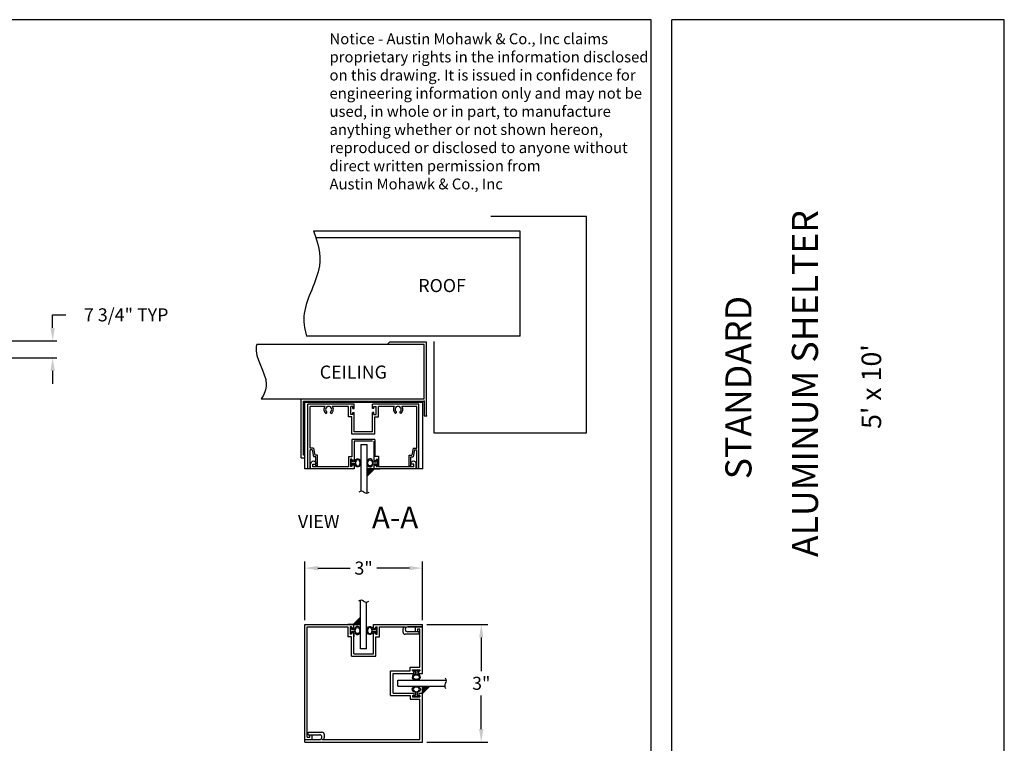
# Model space of a CAD drawing. Extents: x 0 to 1008, y 0 to 748.
# Drawn here: x 556 to 1008, y 416 to 748 of the extents above; entities that cross this region are included whole.
import ezdxf
from ezdxf.enums import TextEntityAlignment as Align

# ---------------------------------------------------------------- set-up
doc = ezdxf.new("R2010")
doc.units = 0
doc.header["$LTSCALE"] = 12.333333
doc.header["$MEASUREMENT"] = 0
doc.layers.get('0').update_dxf_attribs({"linetype": 'CONTINUOUS'})
doc.layers.get('DEFPOINTS').update_dxf_attribs({"linetype": 'CONTINUOUS'})
doc.layers.add('FLATROOF', color=7, linetype='CONTINUOUS')
doc.styles.add('ADESK1', font='romans')
doc.styles.add('CITYBLUEPRINT', font='techb___.ttf', dxfattribs={"height": 18})
doc.styles.add('DIMENSION', font='romans.shx', dxfattribs={"oblique": 15})
doc.styles.get("Standard").update_dxf_attribs({"font": 'romans.shx'})
doc.styles.add('times new roman', font='ARIAL.TTF')
doc.dimstyles.new('STANDARD_WS', dxfattribs={"dimscale": 12.333333, "dimtxt": 0.18, "dimasz": 0.18, "dimexe": 0.18, "dimexo": 0.0625, "dimgap": 0.09, "dimtad": 0, "dimtih": 1, "dimtoh": 1, "dimdec": 4, "dimzin": 0, "dimdsep": 46, "dimlunit": 5, "dimtxsty": 'Standard', "dimcen": 0.09, "dimadec": 0, "dimazin": 0, "dimtfac": 1, "dimtdec": 4, "dimtofl": 0, "dimtmove": 0, "dimatfit": 3, "dimfxl": 0, "dimfrac": 2, "dimtolj": 1, "dimtzin": 0, "dimarcsym": 0})

# ---------------------------------------------------------------- blocks, each defined once
blk = doc.blocks.new('austin')
at = {"lineweight": 30}
for p, q in [((845.86, 747.87), (0, 747.87)), ((845.86, 0), (845.86, 747.87)), ((855.4, 0), (855.4, 747.87)), ((1008.1, 747.87), (855.4, 747.87)), ((1008.1, 0), (1008.1, 747.87))]:
    blk.add_line(p, q, dxfattribs=at)
at = {"insert": (698.05, 741.6), "char_height": 5, "width": 291.625, "attachment_point": 1, "style": 'ADESK1'}
blk.add_mtext('{\\fArial|b0|i0|c0|p34;Notice - Austin Mohawk & Co., Inc claims\\Pproprietary rights in the information disclosed\\Pon this drawing. It is issued in confidence for\\Pengineering information only and may not be\\Pused, in whole or in part, to manufacture \\Panything whether or not shown hereon, \\Preproduced or disclosed to anyone without \\Pdirect written permission from \\PAustin Mohawk & Co., Inc}', dxfattribs=at)
at = {"style": 'times new roman'}
for tag, height, p in [('2', 12, (885.94, 580.72)), ('2', 12, (916.48, 580.72)), ('3', 9, (947.02, 580.72)), ('3', 9, (977.56, 580.72))]:
    blk.add_attdef(tag, text='', height=height, rotation=90, dxfattribs=at).set_placement(p, align=Align.MIDDLE_CENTER)
for p in [(906.78, 164.14), (906.78, 150.36)]:
    blk.add_attdef('1', text='', height=6, dxfattribs=at).set_placement(p, align=Align.CENTER)
blk.add_attdef('1', text='', height=6, dxfattribs=at).set_placement((906.78, 136.72), align=Align.MIDDLE_CENTER)
for p in [(904.45, 117.53), (904.45, 101.54), (904.45, 85.54), (904.45, 69.72), (904.45, 52.39), (904.45, 36.34), (904.45, 21.33), (904.45, 4.81)]:
    blk.add_attdef('1', p, '', height=6, dxfattribs=at)
blk = doc.blocks.new('*D125')
at = {"color": 0, "lineweight": -2}
for p, q in [((742.77, 470.15), (770.8, 470.15)), ((767.8, 464.15), (767.8, 448.69)), ((767.8, 422.09), (767.8, 437.55)), ((742.77, 416.09), (770.8, 416.09))]:
    blk.add_line(p, q, dxfattribs=at)
at = {"color": 0}
for points in [[(766.8, 464.15), (768.8, 464.15), (767.8, 470.15)], [(766.8, 422.09), (768.8, 422.09), (767.8, 416.09)]]:
    blk.add_solid(points, dxfattribs=at)
at = {"layer": 'DEFPOINTS', "color": 0}
for p in [(740.77, 470.15), (767.8, 470.15), (740.77, 416.09)]:
    blk.add_point(p, dxfattribs=at)
at = {"color": 0, "insert": (767.8, 443.12), "char_height": 6, "attachment_point": 5}
blk.add_mtext('\\A1;3"', dxfattribs=at)
blk = doc.blocks.new('*D126')
at = {"color": 3, "lineweight": -2}
for p, q in [((570.86, 606.34), (570.86, 612.34)), ((570.86, 612.34), (576.86, 612.34)), ((540.64, 600.34), (572.86, 600.34)), ((543.64, 592.59), (572.86, 592.59)), ((570.86, 586.59), (570.86, 580.59))]:
    blk.add_line(p, q, dxfattribs=at)
at = {"color": 3}
for points in [[(569.86, 606.34), (571.86, 606.34), (570.86, 600.34)], [(569.86, 586.59), (571.86, 586.59), (570.86, 592.59)]]:
    blk.add_solid(points, dxfattribs=at)
at = {"layer": 'DEFPOINTS', "color": 0}
for p in [(538.64, 600.34), (570.86, 600.34), (541.64, 592.59)]:
    blk.add_point(p, dxfattribs=at)
at = {"color": 7, "insert": (604.65, 612.34), "char_height": 6, "attachment_point": 5, "style": 'DIMENSION'}
blk.add_mtext('\\A1;7 3/4" TYP', dxfattribs=at)
blk = doc.blocks.new('*X105')
at = {"color": 0, "linetype": 'Continuous'}
for p, q in [((178.5, 152.2), (186.5, 160.2)), ((178.5, 153), (185.7, 160.2)), ((178.5, 153.8), (184.9, 160.2)), ((178.5, 154.6), (184.1, 160.2)), ((178.5, 155.4), (183.3, 160.2)), ((178.5, 156.2), (182.5, 160.2)), ((178.5, 157), (181.7, 160.2)), ((178.5, 157.8), (180.9, 160.2)), ((178.5, 158.6), (180.1, 160.2)), ((178.5, 159.4), (179.3, 160.2)), ((178.5, 160.2), (178.5, 160.2)), ((178.6, 159.9), (178.6, 159.9)), ((178.6, 159.1), (178.6, 159.1)), ((178.6, 158.3), (178.6, 158.3)), ((178.6, 157.5), (178.6, 157.5)), ((178.6, 156.7), (178.6, 156.7)), ((178.6, 155.9), (178.6, 155.9)), ((178.6, 155.1), (178.6, 155.1)), ((179, 159.5), (179, 159.5)), ((179, 158.7), (179, 158.7)), ((179, 157.9), (179, 157.9)), ((179, 157.1), (179, 157.1)), ((179, 156.3), (179, 156.3)), ((179, 155.5), (179, 155.5)), ((179.4, 159.9), (179.4, 159.9)), ((179.4, 159.1), (179.4, 159.1)), ((179.4, 158.3), (179.4, 158.3)), ((179.4, 157.5), (179.4, 157.5)), ((179.4, 156.7), (179.4, 156.7)), ((179.4, 155.9), (179.4, 155.9)), ((179.4, 155.1), (179.4, 155.1)), ((179.8, 159.5), (179.8, 159.5)), ((179.8, 158.7), (179.8, 158.7)), ((179.8, 157.9), (179.8, 157.9)), ((179.8, 157.1), (179.8, 157.1)), ((179.8, 156.3), (179.8, 156.3)), ((179.8, 155.5), (179.8, 155.5)), ((180.2, 159.9), (180.2, 159.9)), ((180.2, 159.1), (180.2, 159.1)), ((180.2, 158.3), (180.2, 158.3)), ((180.2, 157.5), (180.2, 157.5)), ((180.2, 156.7), (180.2, 156.7)), ((180.2, 155.9), (180.2, 155.9)), ((180.2, 155.1), (180.2, 155.1)), ((180.6, 159.5), (180.6, 159.5)), ((180.6, 158.7), (180.6, 158.7)), ((180.6, 157.9), (180.6, 157.9)), ((180.6, 157.1), (180.6, 157.1)), ((180.6, 156.3), (180.6, 156.3)), ((180.6, 155.5), (180.6, 155.5)), ((181, 159.9), (181, 159.9)), ((181, 159.1), (181, 159.1)), ((181, 158.3), (181, 158.3)), ((181, 157.5), (181, 157.5)), ((181, 156.7), (181, 156.7)), ((181, 155.9), (181, 155.9)), ((181, 155.1), (181, 155.1)), ((181.4, 159.5), (181.4, 159.5)), ((181.4, 158.7), (181.4, 158.7)), ((181.4, 157.9), (181.4, 157.9)), ((181.4, 157.1), (181.4, 157.1)), ((181.4, 156.3), (181.4, 156.3)), ((181.4, 155.5), (181.4, 155.5)), ((181.8, 159.9), (181.8, 159.9)), ((181.8, 159.1), (181.8, 159.1)), ((181.8, 158.3), (181.8, 158.3)), ((181.8, 157.5), (181.8, 157.5)), ((181.8, 156.7), (181.8, 156.7)), ((181.8, 155.9), (181.8, 155.9)), ((182.2, 159.5), (182.2, 159.5)), ((182.2, 158.7), (182.2, 158.7)), ((182.2, 157.9), (182.2, 157.9)), ((182.2, 157.1), (182.2, 157.1)), ((182.2, 156.3), (182.2, 156.3)), ((182.6, 159.9), (182.6, 159.9)), ((182.6, 159.1), (182.6, 159.1)), ((182.6, 158.3), (182.6, 158.3)), ((182.6, 157.5), (182.6, 157.5)), ((182.6, 156.7), (182.6, 156.7)), ((183, 159.5), (183, 159.5)), ((183, 158.7), (183, 158.7)), ((183, 157.9), (183, 157.9)), ((183, 157.1), (183, 157.1)), ((183.4, 159.9), (183.4, 159.9)), ((183.4, 159.1), (183.4, 159.1)), ((183.4, 158.3), (183.4, 158.3)), ((183.4, 157.5), (183.4, 157.5)), ((183.8, 159.5), (183.8, 159.5)), ((183.8, 158.7), (183.8, 158.7)), ((183.8, 157.9), (183.8, 157.9)), ((184.2, 159.9), (184.2, 159.9)), ((184.2, 159.1), (184.2, 159.1)), ((184.2, 158.3), (184.2, 158.3)), ((184.6, 159.5), (184.6, 159.5)), ((184.6, 158.7), (184.6, 158.7)), ((185, 159.9), (185, 159.9)), ((185, 159.1), (185, 159.1)), ((185.4, 159.5), (185.4, 159.5)), ((185.7, 159.9), (185.7, 159.9)), ((178.6, 154.3), (178.6, 154.3)), ((178.6, 153.5), (178.6, 153.5)), ((178.6, 152.7), (178.6, 152.7)), ((179, 154.7), (179, 154.7)), ((179, 153.9), (179, 153.9)), ((179, 153.1), (179, 153.1)), ((179.4, 154.3), (179.4, 154.3)), ((179.4, 153.5), (179.4, 153.5)), ((179.8, 154.7), (179.8, 154.7)), ((179.8, 153.9), (179.8, 153.9)), ((180.2, 154.3), (180.2, 154.3)), ((180.6, 154.7), (180.6, 154.7))]:
    blk.add_line(p, q, dxfattribs=at)
blk = doc.blocks.new('*D129')
at = {"color": 0, "lineweight": -2}
for p, q in [((686.72, 472.15), (686.72, 499.01)), ((740.77, 472.15), (740.77, 499.01)), ((692.72, 496.01), (707.6, 496.01)), ((734.77, 496.01), (719.89, 496.01))]:
    blk.add_line(p, q, dxfattribs=at)
at = {"color": 0}
for points in [[(692.72, 497.01), (692.72, 495.01), (686.72, 496.01)], [(734.77, 497.01), (734.77, 495.01), (740.77, 496.01)]]:
    blk.add_solid(points, dxfattribs=at)
at = {"layer": 'DEFPOINTS', "color": 0}
for p in [(686.72, 496.01), (686.72, 470.15), (740.77, 470.15)]:
    blk.add_point(p, dxfattribs=at)
at = {"color": 0, "insert": (713.74, 496.01), "char_height": 6, "attachment_point": 5}
blk.add_mtext('\\A1;3"', dxfattribs=at)

msp = doc.modelspace()

# ---------------------------------------------------------------- linework, layer by layer
at = {"color": 7}
for p, q in [((741.5215301, 598.6804647), (664.6621855, 598.6804647)), ((724.5728137, 598.6804647), (725.6930913, 599.8007423)), ((742.6418077, 599.8007423), (725.6930913, 599.8007423)), ((741.5215301, 573.8355979), (741.5215301, 598.6804647)), ((742.6418077, 565.9394475), (742.6418077, 599.8007423)), ((746.020036, 600.0631827), (746.020036, 558.2145649)), ((666.7396578, 573.8355979), (741.5215301, 573.8355979)), ((685.0739928, 546.7321069), (685.0739928, 573.8355979)), ((686.1942705, 572.7153203), (741.5215301, 572.7153203)), ((686.1942705, 547.8523846), (686.1942705, 572.7153203)), ((686.7153137, 572.1956195), (740.9222957, 572.1956195)), ((686.7153137, 541.539946), (686.7153137, 572.1956195)), ((688.1035982, 541.5425928), (688.1035982, 571.3383663)), ((709.3862936, 571.3383663), (688.1035982, 571.3383663)), ((689.1592199, 551.0772403), (689.1592199, 570.2827446)), ((696.0099792, 570.2827446), (689.1592199, 570.2827446)), ((706.7472394, 570.2827446), (699.3346169, 570.2827446)), ((706.7472394, 565.4813686), (706.7472394, 570.2827446)), ((708.8584828, 570.2827446), (707.8028611, 570.2827446)), ((707.8028611, 566.5369903), (707.8028611, 570.2827446)), ((708.8584828, 569.3888714), (708.8584828, 570.2827446)), ((709.3862936, 569.3888714), (709.3862936, 571.3383663)), ((739.1820672, 571.3383663), (717.8993718, 571.3383663)), ((717.8993718, 569.3888714), (717.8993718, 571.3383663)), ((718.4271826, 569.3888714), (718.4271826, 570.2827446)), ((718.4271826, 570.2827446), (719.4828043, 570.2827446)), ((719.4828043, 566.5369903), (719.4828043, 570.2827446)), ((720.538426, 565.4813686), (720.538426, 570.2827446)), ((727.9510485, 570.2827446), (720.538426, 570.2827446)), ((738.1264455, 570.2827446), (731.2756862, 570.2827446)), ((738.1264455, 551.0772403), (738.1264455, 570.2827446)), ((739.1820672, 541.5425928), (739.1820672, 571.3383663)), ((740.9222957, 541.539946), (740.9222957, 572.1956195)), ((741.5215301, 572.7153203), (741.5215301, 565.9394475)), ((708.8584828, 566.5369903), (707.8028611, 566.5369903)), ((708.8584828, 569.3888714), (709.3862936, 569.3888714)), ((708.8584828, 566.5369903), (708.8584828, 567.4308635)), ((708.8584828, 567.4308635), (709.3862936, 567.4308635)), ((709.3862936, 558.5687491), (709.3862936, 567.4308635)), ((718.4271826, 569.3888714), (717.8993718, 569.3888714)), ((717.8993718, 558.5687491), (717.8993718, 567.4308635)), ((718.4271826, 567.4308635), (717.8993718, 567.4308635)), ((718.4271826, 566.5369903), (718.4271826, 567.4308635)), ((718.4271826, 566.5369903), (719.4828043, 566.5369903)), ((741.5215301, 565.9394475), (742.6418077, 565.9394475)), ((708.3306719, 565.4813686), (706.7472394, 565.4813686)), ((708.3306719, 557.5131274), (708.3306719, 565.4813686)), ((718.9549935, 565.4813686), (720.538426, 565.4813686)), ((718.9549935, 557.5131274), (718.9549935, 565.4813686)), ((718.9549935, 557.5131274), (708.3306719, 557.5131274)), ((717.8993718, 558.5687491), (709.3862936, 558.5687491)), ((746.020036, 558.2145649), (816.1717154, 558.2145649)), ((718.9549935, 555.0547773), (708.3306719, 555.0547773)), ((708.3306719, 555.0547773), (708.3306719, 547.1711257)), ((717.8993718, 554.3095633), (709.3862936, 554.3095633)), ((709.3862936, 554.3095633), (709.3862936, 545.4474489)), ((709.3862936, 554.3095633), (709.3862936, 545.4817718)), ((712.4885663, 552.8047773), (712.4885663, 531.307031)), ((712.4885663, 552.8047773), (715.2939084, 552.8047773)), ((715.2939084, 552.8047773), (715.2939084, 530.4597751)), ((718.3961811, 554.3095633), (718.3961811, 545.4817718)), ((718.9549935, 555.0547773), (718.9549935, 547.3969438)), ((686.7002023, 547.8523846), (686.1942705, 547.8523846)), ((686.7002023, 546.7321069), (686.7002023, 547.8523846)), ((690.721801, 551.0772403), (689.1592199, 551.0772403)), ((689.1592199, 541.5425928), (689.1592199, 550.3110633)), ((690.0956585, 550.3110633), (689.1592199, 550.3110633)), ((690.0956585, 550.3110633), (690.7426525, 547.1271721)), ((690.721801, 551.0772403), (691.3687949, 547.8933491)), ((692.5814773, 547.8933491), (691.3687949, 547.8933491)), ((692.5814773, 542.9387376), (692.5814773, 547.8933491)), ((734.7041881, 542.9387376), (734.7041881, 547.8933491)), ((734.7041881, 547.8933491), (735.9168705, 547.8933491)), ((736.5638645, 551.0772403), (735.9168705, 547.8933491)), ((737.1900069, 550.3110633), (736.5430129, 547.1271721)), ((736.5638645, 551.0772403), (738.1264455, 551.0772403)), ((737.1900069, 550.3110633), (738.1264455, 550.3110633)), ((738.1264455, 541.5425928), (738.1264455, 550.3110633)), ((685.0739928, 546.7321069), (686.7002023, 546.7321069)), ((689.3379946, 541.539946), (689.3379946, 543.7873987)), ((690.3936163, 542.5955677), (690.3936163, 543.7873987)), ((690.3936163, 543.7873987), (691.9940749, 543.7873987)), ((691.8153003, 547.1271721), (690.7426525, 547.1271721)), ((691.8153003, 542.9387376), (691.8153003, 547.1271721)), ((692.5814773, 542.9387376), (691.8153003, 542.9387376)), ((706.7472394, 547.1711257), (706.7472394, 542.5955677)), ((708.3306719, 547.1711257), (706.7472394, 547.1711257)), ((707.6969397, 546.0448898), (707.6969397, 542.666182)), ((708.2600577, 546.0448898), (707.6969397, 546.0448898)), ((708.2600577, 546.0448898), (708.2600577, 545.4817718)), ((709.3862936, 545.4817718), (708.2600577, 545.4817718)), ((708.2600577, 543.2293), (708.2600577, 542.666182)), ((709.3862936, 543.2293), (708.2600577, 543.2293)), ((708.8584828, 545.4474489), (709.3862936, 545.4474489)), ((709.3862936, 543.2293), (709.3862936, 541.539946)), ((709.3862936, 543.2293), (709.3862936, 541.539946)), ((718.3961811, 545.4817718), (719.5224171, 545.4817718)), ((718.3961811, 543.2293), (718.3961811, 541.539946)), ((718.3961811, 543.2293), (719.5224171, 543.2293)), ((718.9549935, 547.3969438), (720.538426, 547.3969438)), ((719.5224171, 546.0448898), (719.5224171, 545.4817718)), ((719.5224171, 546.0448898), (720.0855351, 546.0448898)), ((719.5224171, 543.2293), (719.5224171, 542.666182)), ((720.0855351, 546.0448898), (720.0855351, 542.666182)), ((720.538426, 547.3969438), (720.538426, 542.5955677)), ((734.7041881, 542.9387376), (735.4703651, 542.9387376)), ((736.8920491, 543.7873987), (735.2915905, 543.7873987)), ((735.4703651, 542.9387376), (735.4703651, 547.1271721)), ((735.4703651, 547.1271721), (736.5430129, 547.1271721)), ((736.8920491, 542.5955677), (736.8920491, 543.7873987)), ((737.9476708, 541.539946), (737.9476708, 543.7873987)), ((709.3862936, 541.539946), (686.7153137, 541.539946)), ((689.1592199, 541.5425928), (688.1035982, 541.5425928)), ((706.7472394, 542.5955677), (690.3936163, 542.5955677)), ((708.2600577, 542.666182), (707.6969397, 542.666182)), ((740.9222957, 541.539946), (717.8993718, 541.539946)), ((718.3961811, 541.539946), (721.211771, 541.539946)), ((719.5224171, 542.666182), (720.0855351, 542.666182)), ((736.8920491, 542.5955677), (720.538426, 542.5955677)), ((739.1820672, 541.5425928), (738.1264455, 541.5425928)), ((712.3423053, 458.8835792), (712.3423053, 481.2285814)), ((715.1476474, 458.8835792), (715.1476474, 480.3813255)), ((686.7153137, 416.0890853), (686.7153137, 470.1484105)), ((686.7153137, 470.1484105), (709.2400326, 470.1484105)), ((687.8415497, 418.3415572), (687.8415497, 469.0221745)), ((687.8415497, 469.0221745), (706.4244427, 469.0221745)), ((709.2400326, 470.1484105), (706.4244427, 470.1484105)), ((706.4244427, 469.0221745), (706.4244427, 464.5172308)), ((707.5506786, 469.0221745), (707.5506786, 465.6434667)), ((708.1137966, 469.0221745), (707.5506786, 469.0221745)), ((707.5506786, 469.0221745), (708.1137966, 469.0221745)), ((708.1137966, 469.0221745), (708.1137966, 468.4590566)), ((708.1137966, 468.4590566), (708.1137966, 469.0221745)), ((709.2400326, 468.4590566), (708.1137966, 468.4590566)), ((708.1137966, 466.2065847), (708.1137966, 465.6434667)), ((708.1137966, 465.6434667), (708.1137966, 466.2065847)), ((709.2400326, 466.2065847), (708.1137966, 466.2065847)), ((709.2400326, 468.4590566), (709.2400326, 470.1484105)), ((709.2400326, 456.6335792), (709.2400326, 466.2065847)), ((709.2400326, 466.2065847), (709.2400326, 464.5172308)), ((709.2400326, 464.5172308), (709.2400326, 466.2065847)), ((718.2499201, 470.1484105), (740.7746389, 470.1484105)), ((718.2499201, 468.4590566), (718.2499201, 470.1484105)), ((718.2499201, 468.4590566), (719.376156, 468.4590566)), ((718.2499201, 456.6335792), (718.2499201, 466.2065847)), ((718.2499201, 466.2065847), (719.376156, 466.2065847)), ((719.376156, 469.0221745), (719.939274, 469.0221745)), ((719.376156, 468.4590566), (719.376156, 469.0221745)), ((719.376156, 465.6434667), (719.376156, 466.2065847)), ((719.939274, 465.6434667), (719.939274, 469.0221745)), ((721.0655099, 469.0221745), (732.8909873, 469.0221745)), ((721.0655099, 464.5172308), (721.0655099, 469.0221745)), ((731.7647514, 467.8959386), (731.7647514, 466.7697026)), ((732.8909873, 467.8959386), (732.8909873, 467.8959386)), ((740.7746389, 469.0221745), (734.0172232, 469.0221745)), ((734.0172232, 469.0221745), (740.7746389, 469.0221745)), ((739.188175, 466.7697026), (734.0172232, 466.7697026)), ((737.3959311, 469.0221745), (737.3959311, 466.7697026)), ((738.522167, 466.7697026), (737.3959311, 466.7697026)), ((738.522167, 467.8959386), (738.522167, 466.7697026)), ((739.6484029, 467.8959386), (738.522167, 467.8959386)), ((739.188175, 466.7697026), (739.188175, 465.6434667)), ((739.6484029, 450.4392815), (739.6484029, 467.8959386)), ((740.7746389, 447.6236917), (740.7746389, 470.1484105)), ((708.1137966, 464.5172308), (706.4244427, 464.5172308)), ((708.1137966, 465.6434667), (707.5506786, 465.6434667)), ((708.1137966, 455.5073432), (708.1137966, 464.5172308)), ((719.376156, 465.6434667), (719.939274, 465.6434667)), ((719.376156, 455.5073432), (719.376156, 464.5172308)), ((719.376156, 464.5172308), (721.0655099, 464.5172308)), ((739.188175, 465.6434667), (732.8909873, 465.6434667)), ((715.1476474, 458.8835792), (712.3423053, 458.8835792)), ((708.1137966, 455.5073432), (719.376156, 455.5073432)), ((709.2400326, 456.6335792), (718.2499201, 456.6335792)), ((726.1335717, 448.7499276), (735.1434592, 448.7499276)), ((726.1335717, 437.4875682), (726.1335717, 448.7499276)), ((735.1434592, 450.4392815), (739.6484029, 450.4392815)), ((735.1434592, 448.7499276), (735.1434592, 450.4392815)), ((736.2696951, 448.7499276), (736.2696951, 449.3130456)), ((736.2696951, 449.3130456), (739.6484029, 449.3130456)), ((736.2696951, 448.7499276), (736.8328131, 448.7499276)), ((736.2696951, 448.7499276), (736.8328131, 448.7499276)), ((736.2696951, 448.7499276), (736.8328131, 448.7499276)), ((736.8328131, 447.6236917), (736.8328131, 448.7499276)), ((739.085285, 447.6236917), (739.085285, 448.7499276)), ((739.085285, 448.7499276), (739.6484029, 448.7499276)), ((739.085285, 448.7499276), (739.6484029, 448.7499276)), ((739.085285, 448.7499276), (739.6484029, 448.7499276)), ((739.6484029, 448.7499276), (739.6484029, 449.3130456)), ((739.6484029, 449.3130456), (739.6484029, 448.7499276)), ((739.6484029, 448.7499276), (739.6484029, 449.3130456)), ((727.2598076, 447.6236917), (736.8328131, 447.6236917)), ((727.2598076, 438.6138041), (727.2598076, 447.6236917)), ((729.5098076, 444.5214189), (751.8548098, 444.5214189)), ((729.5098076, 441.7160769), (729.5098076, 444.5214189)), ((739.085285, 447.6236917), (740.7746389, 447.6236917)), ((739.085285, 447.6236917), (740.7746389, 447.6236917)), ((739.085285, 447.6236917), (740.7746389, 447.6236917)), ((729.5098076, 441.7160769), (751.0075539, 441.7160769)), ((726.1335717, 437.4875682), (735.1434592, 437.4875682)), ((727.2598076, 438.6138041), (736.8328131, 438.6138041)), ((735.1434592, 437.4875682), (735.1434592, 435.7982143)), ((735.1434592, 435.7982143), (739.6484029, 435.7982143)), ((736.2696951, 437.4875682), (736.8328131, 437.4875682)), ((736.2696951, 437.4875682), (736.8328131, 437.4875682)), ((736.2696951, 437.4875682), (736.2696951, 436.9244502)), ((736.2696951, 436.9244502), (739.6484029, 436.9244502)), ((736.8328131, 438.6138041), (736.8328131, 437.4875682)), ((739.085285, 438.6138041), (740.7746389, 438.6138041)), ((739.085285, 438.6138041), (740.7746389, 438.6138041)), ((739.085285, 438.6138041), (739.085285, 437.4875682)), ((739.085285, 437.4875682), (739.6484029, 437.4875682)), ((739.085285, 437.4875682), (739.6484029, 437.4875682)), ((739.6484029, 437.4875682), (739.6484029, 436.9244502)), ((739.6484029, 436.9244502), (739.6484029, 437.4875682)), ((739.6484029, 417.2153213), (739.6484029, 435.7982143)), ((740.7746389, 416.0890853), (740.7746389, 438.6138041)), ((686.7153137, 417.2153213), (693.4727294, 417.2153213)), ((687.8415497, 418.3415572), (688.9677856, 418.3415572)), ((688.3017776, 420.5940291), (694.5989653, 420.5940291)), ((688.3017776, 419.4677931), (688.3017776, 420.5940291)), ((688.3017776, 419.4677931), (693.4727294, 419.4677931)), ((688.9677856, 418.3415572), (688.9677856, 419.4677931)), ((688.9677856, 419.4677931), (690.0940216, 419.4677931)), ((690.0940216, 417.2153213), (690.0940216, 419.4677931)), ((694.5989653, 418.3415572), (694.5989653, 418.3415572)), ((694.5989653, 417.2153213), (739.6484029, 417.2153213)), ((695.7252013, 418.3415572), (695.7252013, 419.4677931)), ((686.7153137, 416.0890853), (740.7746389, 416.0890853))]:
    msp.add_line(p, q, dxfattribs=at)
at = {"color": 7, "linetype": 'Continuous'}
for p, q in [((715.2939084, 555.0547773), (712.4885663, 555.0547773)), ((707.8509668, 545.1737177), (707.8509668, 543.5373541)), ((708.2600577, 545.1737177), (707.8509668, 545.1737177)), ((708.2600577, 543.5373541), (707.8509668, 543.5373541)), ((708.2600577, 545.1737177), (708.2600577, 544.7646268)), ((709.6868621, 544.7646268), (708.2600577, 544.7646268)), ((708.2600577, 543.946445), (708.2600577, 543.5373541)), ((709.6868621, 543.946445), (708.2600577, 543.946445)), ((718.0956127, 544.7646268), (719.5224171, 544.7646268)), ((718.0956127, 543.946445), (719.5224171, 543.946445)), ((719.5224171, 545.1737177), (719.931508, 545.1737177)), ((719.5224171, 545.1737177), (719.5224171, 544.7646268)), ((719.5224171, 543.946445), (719.5224171, 543.5373541)), ((719.5224171, 543.5373541), (719.931508, 543.5373541)), ((719.931508, 545.1737177), (719.931508, 543.5373541)), ((718.3961811, 541.539946), (715.2939084, 541.539946)), ((718.6689084, 541.539946), (715.2939084, 538.1649461)), ((708.9673053, 470.1484105), (712.3423053, 473.5234105)), ((707.7047057, 466.5146388), (707.7047057, 468.1510024)), ((708.1137966, 468.1510024), (707.7047057, 468.1510024)), ((708.1137966, 466.5146388), (707.7047057, 466.5146388)), ((708.1137966, 467.7419115), (708.1137966, 468.1510024)), ((709.540601, 467.7419115), (708.1137966, 467.7419115)), ((708.1137966, 466.5146388), (708.1137966, 466.9237297)), ((709.540601, 466.9237297), (708.1137966, 466.9237297)), ((709.2400326, 470.1484105), (712.3423053, 470.1484105)), ((717.9493516, 467.7419115), (719.376156, 467.7419115)), ((717.9493516, 466.9237297), (719.376156, 466.9237297)), ((719.376156, 467.7419115), (719.376156, 468.1510024)), ((719.376156, 468.1510024), (719.7852469, 468.1510024)), ((719.376156, 466.5146388), (719.376156, 466.9237297)), ((719.376156, 466.5146388), (719.7852469, 466.5146388)), ((719.7852469, 466.5146388), (719.7852469, 468.1510024)), ((712.3423053, 456.6335792), (715.1476474, 456.6335792)), ((737.1408672, 448.7499276), (737.1408672, 449.1590185)), ((737.1408672, 449.1590185), (738.7772309, 449.1590185)), ((737.1408672, 448.7499276), (737.5499581, 448.7499276)), ((737.5499581, 447.3231232), (737.5499581, 448.7499276)), ((738.3681399, 447.3231232), (738.3681399, 448.7499276)), ((738.3681399, 448.7499276), (738.7772309, 448.7499276)), ((738.7772309, 448.7499276), (738.7772309, 449.1590185)), ((737.5499581, 438.9143726), (737.5499581, 437.4875682)), ((738.3681399, 438.9143726), (738.3681399, 437.4875682)), ((740.7746389, 438.6138041), (740.7746389, 441.7160769)), ((740.7746389, 438.3410769), (744.1496389, 441.7160769)), ((737.1408672, 437.4875682), (737.5499581, 437.4875682)), ((737.1408672, 437.4875682), (737.1408672, 437.0784773)), ((737.1408672, 437.0784773), (738.7772309, 437.0784773)), ((738.3681399, 437.4875682), (738.7772309, 437.4875682)), ((738.7772309, 437.4875682), (738.7772309, 437.0784773))]:
    msp.add_line(p, q, dxfattribs=at)
at = {"color": 7}
for centre, radius, start, end in [((697.6722981, 568.8865998), 2.1708349, 139.97384351, 235.841991496), ((697.6722981, 568.8865998), 1.4046579, 304.307651456, 235.692348544), ((697.6722981, 568.8865998), 2.1708349, 304.158008504, 40.02615649), ((729.6133673, 568.8865998), 2.1708349, 139.97384351, 235.841991496), ((729.6133673, 568.8865998), 1.4046579, 304.307651456, 235.692348544), ((729.6133673, 568.8865998), 2.1708349, 304.158008504, 40.02615649), ((696.4174016, 567.5759073), 0.4869907, 274.24201876, 17.990646806), ((698.9271946, 567.5759073), 0.4869907, 162.009353194, 265.75798124), ((728.3584708, 567.5759073), 0.4869907, 274.24201876, 17.990646806), ((730.8682639, 567.5759073), 0.4869907, 162.009353194, 265.75798124), ((690.6660348, 543.7873987), 1.3280402, 0, 180), ((736.6196306, 543.7873987), 1.3280402, 360, 180), ((732.8909873, 467.8959386), 1.1262359, 90, 180), ((732.8909873, 466.7697026), 1.1262359, 180, 270), ((734.0172232, 467.8959386), 1.1262359, 90, 180), ((734.0172232, 467.8959386), 1.1262359, 180, 270), ((693.4727294, 418.3415572), 1.1262359, 0, 90), ((693.4727294, 418.3415572), 1.1262359, 270, 0), ((694.5989653, 419.4677931), 1.1262359, 0, 90), ((694.5989653, 418.3415572), 1.1262359, 270, 0)]:
    msp.add_arc(centre, radius, start, end, dxfattribs=at)
at = {"color": 7, "linetype": 'Continuous'}
for centre, start, end in [((712.7126291, 529.4584633), 50.404879905, 129.595120095), ((715.0698456, 532.3083428), 230.404879905, 309.595120095), ((712.5663681, 479.3800137), 50.404879905, 129.595120095), ((714.9235846, 482.2298932), 230.404879905, 309.595120095), ((750.0062422, 444.2973561), 320.404879905, 39.595120095), ((752.8561216, 441.9401396), 140.404879905, 219.595120095)]:
    msp.add_arc(centre, 1.8492081, start, end, dxfattribs=at)
at = {"color": 7, "linetype": 'Continuous', "extrusion": (0, 0, -1)}
for centre, major_axis in [((711.0737936, 544.3555359), (0, 1.8909457)), ((716.5624201, 467.3328206), (0, -1.8909457)), ((737.959049, 440.3013041), (-1.8909457, 0))]:
    msp.add_ellipse(centre, major_axis=major_axis, ratio=0.7512505898, start_param=-1.3527301866, end_param=4.4943228402, dxfattribs=at)
for centre, major_axis in [((711.0737936, 544.3555359), (0, 1.4009755)), ((716.5624201, 467.3328206), (0, -1.4009755)), ((737.959049, 440.3013041), (-1.4009755, 0))]:
    msp.add_ellipse(centre, major_axis=major_axis, ratio=0.7621798964, dxfattribs=at)
at = {"color": 7, "linetype": 'Continuous'}
for centre, major_axis in [((716.7086812, 544.3555359), (0, 1.8909457)), ((710.9275326, 467.3328206), (0, -1.8909457)), ((737.959049, 445.9361917), (-1.8909457, 0))]:
    msp.add_ellipse(centre, major_axis=major_axis, ratio=0.7512505898, start_param=-1.3527301866, end_param=4.4943228402, dxfattribs=at)
for centre, major_axis in [((716.7086812, 544.3555359), (0, 1.4009755)), ((710.9275326, 467.3328206), (0, -1.4009755)), ((737.959049, 445.9361917), (-1.4009755, 0))]:
    msp.add_ellipse(centre, major_axis=major_axis, ratio=0.7621798964, dxfattribs=at)
msp.add_open_spline([(664.6621855, 598.6804647), (664.562296, 598.3847283), (663.0782971, 592.866845), (671.2285891, 583.4189707), (668.1092814, 575.9407636), (666.7396578, 573.8355979)], degree=3, knots=[9.1193503606, 9.1193503606, 9.1193503606, 9.1193503606, 10.1484855276, 28.1020287222, 35.4551455686, 35.4551455686, 35.4551455686, 35.4551455686])
at = {"color": 7, "linetype": 'ByBlock'}
for p in [(741.5215301, 572.7153203), (742.6418077, 565.9394475)]:
    msp.add_point(p, dxfattribs=at)
at = {"layer": 'FLATROOF', "color": 7}
for p, q in [((816.1717154, 657.5269337), (772.1490625, 657.5269337)), ((816.1717154, 558.2145649), (816.1717154, 657.5269337)), ((785.7372305, 650.740183), (690.6998011, 650.740183)), ((785.7372305, 647.740183), (691.8226671, 647.740183)), ((785.7372305, 602.5616076), (785.7372305, 650.740183)), ((785.7372305, 602.5616076), (687.4927739, 602.5616076))]:
    msp.add_line(p, q, dxfattribs=at)
msp.add_open_spline([(690.6998011, 650.740183), (692.869416, 645.4144217), (695.9643857, 632.7912467), (685.0390111, 616.7682601), (686.4708374, 606.0331542), (687.4927739, 602.5616076)], degree=3, knots=[11.9710054856, 11.9710054856, 11.9710054856, 11.9710054856, 28.64833132, 51.5387277341, 62.4781131514, 62.4781131514, 62.4781131514, 62.4781131514], dxfattribs=at)

# ---------------------------------------------------------------- block references
at = {"color": 0}
ref = msp.add_blockref('austin', (0.0287515, 0.0410711), dxfattribs=at)
ref.add_attrib('2', 'STANDARD ', dxfattribs={"height": 12, "rotation": 90, "style": 'times new roman'}).set_placement((885.9653293, 580.760785), align=Align.MIDDLE_CENTER)
ref.add_attrib('2', 'ALUMINUM SHELTER', dxfattribs={"height": 12, "rotation": 90, "style": 'times new roman'}).set_placement((916.5063642, 580.760785), align=Align.MIDDLE_CENTER)
ref.add_attrib('3', "5' x 10' ", dxfattribs={"height": 9, "rotation": 90, "style": 'times new roman'}).set_placement((947.0473991, 580.760785), align=Align.MIDDLE_CENTER)
at = {"color": 7, "linetype": 'Continuous', "xscale": -0.4090909079999999, "yscale": 0.4090909079999999, "zscale": 0.4090909079999999}
for p, rotation in [((780.8472876, 614.5474485), 90), ((646.7889261, 397.140908), 270)]:
    msp.add_blockref('*X105', p, dxfattribs=dict(at, rotation=rotation))
at = {"color": 7, "linetype": 'Continuous', "xscale": 0.4090909079999999, "yscale": 0.4090909079999999, "zscale": 0.4090909079999999}
msp.add_blockref('*X105', (667.7671365, 376.1626976), dxfattribs=at)

# ---------------------------------------------------------------- texts
at = {"color": 7}
for s, p in [('CEILING', (693.5910182, 583.0475315)), ('VIEW', (683.5480578, 514.4389588))]:
    msp.add_text(s, height=6, dxfattribs=at).set_placement(p)
at = {"color": 7, "style": 'CITYBLUEPRINT'}
msp.add_text('A-A', height=10, dxfattribs=at).set_placement((717.5383609, 514.2462576))
at = {"layer": 'FLATROOF', "color": 7}
msp.add_text('ROOF', height=6, dxfattribs=at).set_placement((738.8776688, 622.7950947))

# ---------------------------------------------------------------- dimensions: what is measured, and where the dimension line sits
dim = msp.add_linear_dim(base=(570.8573281, 600.3398498), p1=(541.6423541, 592.5898498), p2=(538.6423541, 600.3398498), angle=90, text='<> TYP', dimstyle='STANDARD_WS', override={"dimscale": 1, "dimtxt": 6, "dimasz": 6, "dimexe": 2, "dimexo": 2, "dimgap": 1, "dimdec": 3, "dimpost": '"', "dimtxsty": 'DIMENSION', "dimcen": 0.0625, "dimclrd": 3, "dimclre": 3, "dimclrt": 7, "dimtdec": 3})
dim.commit()
dim.dimension.update_dxf_attribs({"geometry": '*D126', "text_midpoint": (604.650919, 612.3398498)})
at = {"color": 7}
dim = msp.add_linear_dim(base=(686.7153137, 496.0057656), p1=(740.7746389, 470.1484105), p2=(686.7153137, 470.1484105), dimstyle='STANDARD_WS', override={"dimscale": 1, "dimtxt": 6, "dimasz": 6, "dimexe": 3, "dimexo": 2, "dimgap": 2, "dimdec": 2, "dimlfac": 0.055555, "dimpost": '"', "dimcen": 0.0625}, dxfattribs=at)
dim.commit()
dim.dimension.update_dxf_attribs({"geometry": '*D129', "text_midpoint": (713.7449763, 496.0057656)})
dim = msp.add_linear_dim(base=(767.8020357, 470.1484105), p1=(740.7746389, 416.0890853), p2=(740.7746389, 470.1484105), angle=90, dimstyle='STANDARD_WS', override={"dimscale": 1, "dimtxt": 6, "dimasz": 6, "dimexe": 3, "dimexo": 2, "dimgap": 2, "dimdec": 2, "dimlfac": 0.055555, "dimpost": '"', "dimcen": 0.0625}, dxfattribs=at)
dim.commit()
dim.dimension.update_dxf_attribs({"geometry": '*D125', "text_midpoint": (767.8020357, 443.1187479)})

doc.saveas('drawing.dxf')
